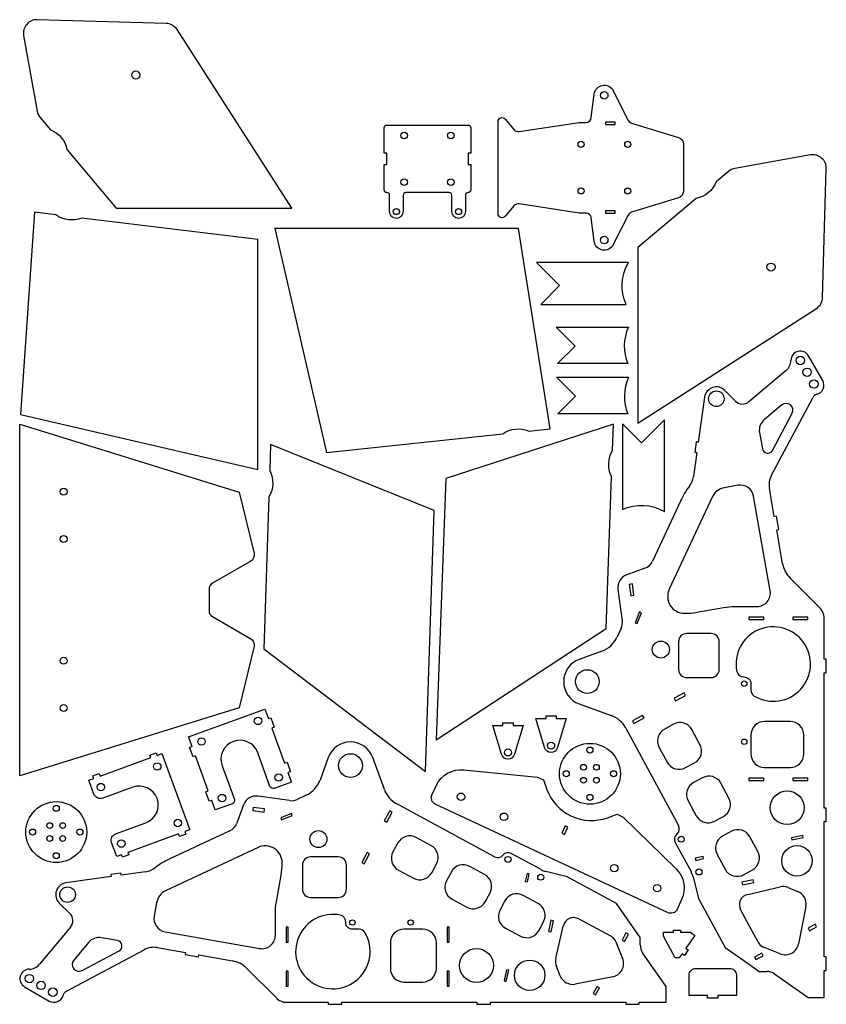
# Model space of a CAD drawing. Units: millimetres. Extents: x -594 to 599, y -1010 to 446.
import ezdxf

# ---------------------------------------------------------------- set-up
doc = ezdxf.new("R2010")
doc.units = ezdxf.units.MM
doc.layers.get('0').update_dxf_attribs({"linetype": 'CONTINUOUS'})

msp = doc.modelspace()

# ---------------------------------------------------------------- linework, layer by layer
for p, q in [((593.7, -87), (572.7, -50.6)), ((539.5, -72.4), (484.6, -118.4)), ((464.3, -117.4), (448.9, -101.8)), ((419.1, -111.7), (409.7, -178.5)), ((517.9, -227.3), (578.9, -112.5)), ((406.7, -178.1), (404.6, -192.9)), ((409.7, -178.5), (406.7, -178.1)), ((407.6, -193.4), (402.6, -229.3)), ((404.6, -192.9), (407.6, -193.4)), ((522.1, -288.3), (514.8, -246.6)), ((383.4, -265.3), (341.9, -354.3)), ((525.1, -287.8), (522.1, -288.3)), ((528.6, -307.5), (525.1, -287.8)), ((525.6, -308), (528.6, -307.5)), ((534.4, -358), (525.6, -308)), ((330.7, -364.6), (303.8, -374.4)), ((589.8, -423.6), (545.5, -379.4)), ((290.8, -396), (297.3, -442.3)), ((595.6, -499.4), (595.6, -437.7)), ((295.6, -453.5), (289.5, -466.7)), ((266.9, -487.4), (233.6, -499.5)), ((598.6, -499.4), (595.6, -499.4)), ((598.6, -519.4), (598.6, -499.4)), ((595.6, -719.4), (595.6, -519.4)), ((595.6, -519.4), (598.6, -519.4)), ((233.6, -565.3), (280.8, -582.5)), ((302.3, -601.1), (380.4, -745.4)), ((-137.6, -644.6), (-149.7, -677.9)), ((-54.6, -691.8), (-71.8, -644.6)), ((-194.8, -708.3), (-241.2, -701.8)), ((-170.4, -700.4), (-183.6, -706.6)), ((108.2, -791.3), (-36.1, -713.3)), ((-262.7, -714.7), (-272.5, -741.6)), ((598.6, -719.4), (595.6, -719.4)), ((598.6, -739.4), (598.6, -719.4)), ((595.6, -924.4), (595.6, -739.4)), ((595.6, -739.4), (598.6, -739.4)), ((-282.9, -752.9), (-371.8, -794.4)), ((375.6, -770.2), (399.4, -814.2)), ((177.1, -810.4), (133.1, -786.6)), ((-407.8, -813.5), (-443.7, -818.6)), ((215.9, -821.1), (184, -813.1)), ((-458.6, -820.7), (-525.4, -830.1)), ((-444.2, -815.6), (-459, -817.7)), ((-459, -817.7), (-458.6, -820.7)), ((-443.7, -818.6), (-444.2, -815.6)), ((288.6, -860.5), (215.9, -821.1)), ((402.1, -821.1), (410.2, -853)), ((482.8, -847), (530.7, -836)), ((542.7, -836.9), (556.6, -842.6)), ((410.2, -853), (449.5, -925.7)), ((-535.3, -859.9), (-519.7, -875.2)), ((312.3, -894.3), (288.6, -860.5)), ((498.1, -917.7), (472.4, -870.2)), ((568.7, -864.9), (557.9, -920.3)), ((233.1, -883.3), (280.6, -909)), ((-518.7, -895.6), (-564.8, -950.4)), ((198.9, -941.7), (209.9, -893.8)), ((323.8, -910.7), (312.3, -894.3)), ((287.8, -917.1), (297.8, -941.7)), ((323.8, -921.8), (323.8, -910.7)), ((-524.6, -989.9), (-409.8, -928.8)), ((-390.5, -925.8), (-348.8, -933.1)), ((449.5, -925.7), (483.4, -949.4)), ((530.8, -935), (506.1, -924.9)), ((595.6, -939.4), (595.6, -924.4)), ((-348.8, -933.1), (-349.3, -936.1)), ((-349.3, -936.1), (-329.6, -939.5)), ((-329.6, -939.5), (-329.1, -936.6)), ((-329.1, -936.6), (-279.1, -945.4)), ((362.3, -983.2), (327.4, -933.3)), ((598.6, -939.4), (595.6, -939.4)), ((598.6, -959.4), (598.6, -939.4)), ((-257.8, -956.5), (-213.5, -1000.7)), ((205.5, -967.6), (199.8, -953.7)), ((483.4, -949.4), (499.8, -960.9)), ((499.8, -960.9), (510.9, -960.9)), ((595.6, -999.4), (595.6, -959.4)), ((595.6, -959.4), (598.6, -959.4)), ((283.2, -968.9), (227.8, -979.7)), ((522.4, -964.5), (572.2, -999.4)), ((-586.5, -983.7), (-550.1, -1004.7)), ((362.3, -1006.6), (362.3, -983.2)), ((572.2, -999.4), (595.6, -999.4)), ((-199.4, -1006.6), (-137.7, -1006.6)), ((-137.7, -1006.6), (-137.7, -1009.6)), ((-137.7, -1009.6), (-117.7, -1009.6)), ((-117.7, -1009.6), (-117.7, -1006.6)), ((-117.7, -1006.6), (82.3, -1006.6)), ((82.3, -1006.6), (82.3, -1009.6)), ((82.3, -1009.6), (102.3, -1009.6)), ((102.3, -1009.6), (102.3, -1006.6)), ((102.3, -1006.6), (287.3, -1006.6)), ((287.3, -1006.6), (302.3, -1006.6)), ((302.3, -1006.6), (302.3, -1009.6)), ((302.3, -1009.6), (322.3, -1009.6)), ((322.3, -1009.6), (322.3, -1006.6)), ((322.3, -1006.6), (362.3, -1006.6))]:
    msp.add_line(p, q)
for points in [[(-548.5, 283.6, -0.258199), (-523.6, 253.9), (-451.2, 167.6), (-191.2, 167.6), (-361.2, 431.9, 0.247572), (-377.4, 441), (-567.8, 446.5, 0.475546), (-588, 423), (-568.1, 311.1, 0.131191), (-563.7, 301.7)], [(144.7, 281), (233.6, 294.6), (243.5, 294.6, 0.379028), (251.5, 301.6), (255.7, 336.4, -0.741601), (284, 341.4), (306.1, 297.6, 0.203945), (310.9, 293.6), (380.5, 272.2, -0.329258), (387.6, 262.6), (387.6, 192.6, -0.329258), (380.5, 183.1), (310.9, 161.6, 0.203945), (306.1, 157.6), (284, 113.8, -0.741601), (255.7, 118.8), (251.5, 153.6, 0.379028), (243.5, 160.6), (233.6, 160.6), (144.7, 174.2, 0.261999), (137.4, 171.5), (124.2, 155.8, -0.700208), (113.6, 159.6), (113.6, 295.6, -0.700208), (124.2, 299.5), (137.4, 283.7, 0.261999)], [(69.2, 232.2), (73.2, 232.2), (73.2, 194.7, -0.414214), (69.2, 190.7, 0.414214), (65.2, 186.7), (65.2, 162.7, -1), (45.2, 162.7), (45.2, 186.7, 0.414214), (41.2, 190.7), (-22.8, 190.7, 0.414214), (-26.8, 186.7), (-26.8, 162.7, -1), (-46.8, 162.7), (-46.8, 186.7, 0.414214), (-50.8, 190.7, -0.414214), (-54.8, 194.7), (-54.8, 232.2), (-50.8, 232.2), (-50.8, 249.2), (-54.8, 249.2), (-54.8, 286.7, -0.414214), (-50.8, 290.7), (69.2, 290.7, -0.414214), (73.2, 286.7), (73.2, 249.2), (69.2, 249.2)], [(436.1, 206.8, -0.258199), (406.4, 182), (320.2, 109.6), (320.2, -150.4), (584.4, 19.5, 0.247572), (593.6, 35.8), (599, 226.1, 0.475546), (575.5, 246.4), (463.6, 226.4, 0.131191), (454.3, 222.1)], [(-502, 153.2, -0.258199), (-540.5, 157.9), (-571.9, 161.7), (-592.9, -137.6), (-241.9, -218.6), (-241.9, 121.4)], [(120.7, -165.9, -0.258199), (159.2, -161.8), (190.7, -158.5), (143.8, 137.8), (-216.4, 137.8), (-140, -193.5)], [(303.2, 25.4, -0.243556), (306.3, 87.4), (170.6, 87.4), (204.6, 53.4), (176.6, 25.4)], [(227.7, -36.2), (199.7, -8.2), (306.3, -8.2, 0.208742), (305.4, -62.2), (201.7, -62.2)], [(227.9, -110.4), (199.9, -82.4), (306.5, -82.4, 0.208742), (305.6, -136.4), (201.9, -136.4)], [(533.2, -123.3), (507.1, -145.2, 0.267949), (500.2, -164), (504.5, -188, 0.713293), (519.4, -190.4), (548.5, -135.6, 0.824336)], [(297.6, -277.8, -0.243556), (359.6, -280.9), (359.6, -145.2), (325.6, -179.2), (297.6, -151.2)], [(-252.1, -354.1), (-308.8, -386.9, 0.267949), (-313.8, -395.5), (-313.8, -427.5, 0.267949), (-308.8, -436.2), (-252.1, -469, -0.331805), (-247.3, -480), (-269.1, -571), (-593.8, -671.5), (-593.8, -151.5), (-269.1, -252.1), (-247.3, -343.1, -0.331805)], [(281.5, -229.1, -0.258199), (282.9, -190.4), (284.4, -151.5), (36.4, -232), (22.2, -618.3), (273.3, -454)], [(-224, -220.4, -0.258199), (-225.2, -259.1), (-232.7, -484.1), (6.2, -665.5), (19.1, -279.1), (-222.7, -181.5)], [(516.1, -398), (491.5, -258.3, 0.414214), (468.3, -242.1), (448.5, -245.6, 0.244698), (430.2, -259.7), (366.7, -395.9, 0.548619), (389.3, -431.4), (390.2, -431.4, 0.043661), (407.5, -429.9), (447, -422.9, -0.043661), (464.4, -421.4), (496.4, -421.4, 0.466308)], [(392.6, -526.4), (428.6, -526.4, 0.414214), (440.6, -514.4), (440.6, -473.4, 0.414214), (428.6, -461.4), (392.6, -461.4, 0.414214), (380.6, -473.4), (380.6, -514.4, 0.414214)], [(476.5, -525.4), (477.6, -525.4, -0.414214), (487.6, -535.4), (487.6, -545.1, 0.264501), (492.5, -553.7, 4.732528), (466.7, -517.4, 0.356394)], [(-223.7, -687.3), (-241.8, -637.5, 1), (-294.5, -656.7), (-276.3, -706.5, -0.414214), (-279.3, -712.9), (-304.7, -722.1), (-309.8, -708), (-313.6, -709.4), (-318.7, -695.3), (-315, -693.9), (-333.8, -642.3), (-337.5, -643.6), (-342.7, -629.5), (-338.9, -628.2), (-344, -614.1), (-231.3, -573), (-226.1, -587.1), (-222.4, -585.8), (-217.3, -599.9), (-221, -601.2), (-202.2, -652.9), (-198.4, -651.5), (-193.3, -665.6), (-197.1, -667), (-191.9, -681.1), (-217.3, -690.3, -0.414214)], [(137.9, -639.9, -0.743039), (118.7, -639.9), (105.8, -597.1), (120.8, -597.1), (120.8, -593.1), (135.8, -593.1), (135.8, -597.1), (150.8, -597.1)], [(201.6, -630, -0.743039), (182.5, -630), (169.5, -587.1), (184.5, -587.1), (184.5, -583.1), (199.5, -583.1), (199.5, -587.1), (214.5, -587.1)], [(390.9, -659.6), (404.1, -652.5, 0.414214), (412.1, -625.4), (400.3, -603.4, 0.414214), (373.1, -595.3), (360, -602.5, 0.414214), (351.9, -629.6), (363.8, -651.6, 0.414214)], [(507.6, -659.4), (545.6, -659.4, 0.414214), (565.6, -639.4), (565.6, -611.4, 0.414214), (545.6, -591.4), (507.6, -591.4, 0.414214), (487.6, -611.4), (487.6, -639.4, 0.414214)], [(-491.5, -678.2), (-484.4, -675.6), (-485.8, -671.8), (-476.4, -668.4), (-475, -672.2), (-399.9, -644.8), (-401.2, -641.1), (-391.8, -637.6), (-390.5, -641.4), (-383.4, -638.8), (-342.4, -751.6), (-349.4, -754.2), (-348.1, -757.9), (-357.5, -761.3), (-358.8, -757.6), (-434, -784.9), (-432.6, -788.7), (-442, -792.1), (-443.4, -788.4), (-450.4, -790.9), (-458, -770.3, -0.414214), (-452, -757.4), (-407.4, -741.2, 1), (-426.5, -688.6), (-471.1, -704.8, -0.414214), (-484, -698.8)], [(180.7, -677.8), (185.8, -691.8, 0.414214), (275.5, -733.6), (289.5, -728.5), (298.5, -732.8), (376.8, -809.3, -0.318421), (385.1, -854.8), (378.3, -869.3, -0.414214), (365, -874.1), (20.6, -713.5, -0.414214), (15.8, -700.2), (22.6, -685.7, -0.318421), (62.8, -662.8), (171.7, -673.6)], [(433.7, -738.8), (446.9, -731.7, 0.414214), (455, -704.6), (443.1, -682.6, 0.414214), (416, -674.5), (402.8, -681.6, 0.414214), (394.7, -708.7), (406.6, -730.7, 0.414214)], [(476.5, -818), (489.7, -810.8, 0.414214), (497.8, -783.7), (485.9, -761.7, 0.414214), (458.8, -753.7), (445.6, -760.8, 0.414214), (437.5, -787.9), (449.4, -809.9, 0.414214)], [(15.4, -815), (22.5, -801.8, 0.414214), (14.4, -774.7), (-7.5, -762.8, 0.414214), (-34.6, -770.9), (-41.8, -784.1, 0.414214), (-33.7, -811.2), (-11.7, -823.1, 0.414214)], [(-378.8, -902.4), (-239.2, -927, 0.466308), (-215.7, -907.4), (-215.7, -875.3, -0.043661), (-214.2, -858), (-207.2, -818.5, 0.043661), (-205.7, -801.1), (-205.7, -800.3, 0.548619), (-241.3, -777.6), (-377.4, -841.1, 0.244698), (-391.5, -859.5), (-395, -879.3, 0.414214)], [(-110.7, -839.6), (-110.7, -803.6, 0.414214), (-122.7, -791.6), (-163.7, -791.6, 0.414214), (-175.7, -803.6), (-175.7, -839.6, 0.414214), (-163.7, -851.6), (-122.7, -851.6, 0.414214)], [(94.6, -857.8), (101.7, -844.6, 0.414214), (93.6, -817.5), (71.6, -805.6, 0.414214), (44.5, -813.7), (37.4, -826.9, 0.414214), (45.5, -854), (67.4, -865.9, 0.414214)], [(173.7, -900.7), (180.9, -887.5, 0.414214), (172.8, -860.4), (150.8, -848.5, 0.414214), (123.7, -856.5), (116.5, -869.7, 0.414214), (124.6, -896.8), (146.6, -908.7, 0.414214)], [(-111.7, -888.6), (-111.7, -887.5, 0.356394), (-119.7, -877.7, 4.732528), (-83.4, -903.5, 0.264501), (-92, -898.6), (-101.7, -898.6, -0.414214)], [(22.3, -956.6), (22.3, -918.6, 0.414214), (2.3, -898.6), (-25.7, -898.6, 0.414214), (-45.7, -918.6), (-45.7, -956.6, 0.414214), (-25.7, -976.6), (2.3, -976.6, 0.414214)], [(-491.9, -918), (-513.8, -944.2, 0.824336), (-501.5, -959.4), (-446.8, -930.4, 0.713293), (-449.1, -915.4), (-473.1, -911.2, 0.267949)], [(423.5, -1000.5), (423.5, -996.5), (396, -996.5), (396, -966.5, -0.414214), (406, -956.5), (456, -956.5, -0.414214), (466, -966.5), (466, -996.5), (438.5, -996.5), (438.5, -1000.5)]]:
    msp.add_lwpolyline(points, format="xyb", close=True)
for points in [[(286.6, 294.7), (272.6, 294.7), (272.6, 291.5), (286.6, 291.5)], [(286.6, 160.5), (286.6, 163.7), (272.6, 163.7), (272.6, 160.5)], [(314.6, -404.7), (312.3, -387.9), (307.3, -388.6), (309.7, -405.4)], [(316.5, -445.3), (319.5, -446.4), (325.6, -430.6), (322.6, -429.4)], [(484.6, -440.5), (506.6, -440.5), (506.6, -437.3), (484.6, -437.3)], [(549.6, -440.5), (571.6, -440.5), (571.6, -437.3), (549.6, -437.3)], [(376.1, -560.8), (391, -552.7), (389, -549), (374.1, -557.1)], [(327.4, -582.3), (312.5, -590.4), (314.5, -594.1), (329.4, -586)], [(484.6, -675.3), (484.6, -678.5), (506.6, -678.5), (506.6, -675.3)], [(571.6, -678.5), (571.6, -675.3), (549.6, -675.3), (549.6, -678.5)], [(-232.4, -725.6), (-231.7, -720.6), (-248.5, -718.3), (-249.2, -723.2)], [(-190.7, -730.4), (-191.8, -727.4), (-207.7, -733.6), (-206.5, -736.6)], [(-46.7, -723.5), (-54.8, -738.4), (-51.1, -740.4), (-43, -725.4)], [(211.6, -758.4), (216.7, -747.6), (212.9, -745.8), (207.8, -756.7)], [(564.1, -759.8), (547.5, -763.3), (548.2, -766.4), (564.8, -762.9)], [(-84.4, -802), (-76.3, -787), (-80, -785), (-88.1, -800)], [(405.2, -793.5), (405.9, -796.7), (417.6, -794.2), (416.9, -791)], [(159.6, -816.8), (156.4, -816.1), (153.9, -827.9), (157.1, -828.6)], [(490.7, -825.3), (474.1, -828.9), (475, -833), (491.6, -829.4)], [(191.7, -885.1), (188.2, -901.7), (192.3, -902.6), (195.8, -885.9)], [(-196.6, -917.6), (-196.6, -895.6), (-199.8, -895.6), (-199.8, -917.6)], [(41.4, -895.6), (38.2, -895.6), (38.2, -917.6), (41.4, -917.6)], [(404.8, -907.8), (391.5, -926.7), (394.8, -929), (389.1, -937.2), (385.8, -934.9), (381.6, -941), (375.6, -941), (358.1, -909), (358.1, -903), (373.2, -903), (373.2, -900), (383.2, -900), (383.2, -903), (398.3, -903)], [(572.1, -897), (574.1, -900.7), (584.7, -895), (582.7, -891.3)], [(297, -914.5), (300.7, -916.5), (306.4, -905.9), (302.7, -903.9)], [(505.5, -937.8), (503.5, -934.1), (493, -939.8), (495, -943.5)], [(-196.6, -982.6), (-196.6, -960.6), (-199.8, -960.6), (-199.8, -982.6)], [(38.2, -982.6), (41.4, -982.6), (41.4, -960.6), (38.2, -960.6)], [(126.2, -958.5), (122.6, -975.1), (125.8, -975.8), (129.3, -959.1)], [(263.6, -985.1), (259.9, -983.1), (254.2, -993.6), (257.9, -995.6)]]:
    msp.add_lwpolyline(points, close=True)
for centre, radius in [((-422.2, 364.6), 6), ((270.6, 334.6), 5.5), ((-25.3, 275.2), 5), ((43.7, 275.2), 5), ((236.4, 262.1), 4.5), ((305.4, 262.1), 4.5), ((-25.3, 206.2), 5), ((43.7, 206.2), 5), ((236.4, 193.1), 4.5), ((305.4, 193.1), 4.5), ((-36.8, 162.7), 4.5), ((55.2, 162.7), 4.5), ((270.6, 120.6), 5.5), ((517.2, 80.6), 6), ((560.6, -57.6), 6.25), ((570.6, -74.9), 6.25), ((580.6, -92.3), 6.25), ((436.4, -114.1), 11.5), ((-528.8, -251.5), 5.15), ((-528.8, -321.5), 5.15), ((354.3, -485), 12.6), ((-528.8, -501.5), 5.15), ((245.6, -532.4), 17.6), ((477.6, -535.4), 4), ((-528.8, -571.5), 5.15), ((-241.4, -590.5), 5.5), ((-325, -621), 5.5), ((192, -627.1), 5.25), ((249.4, -668.7), 45), ((477.6, -621.4), 4), ((-104.7, -656.6), 17.6), ((128.3, -637.1), 5.25), ((249.4, -633.7), 4.5), ((-390.4, -657.9), 5.5), ((239.9, -659.1), 4.25), ((259, -659.1), 4.25), ((-210.9, -674.2), 5.5), ((214.4, -668.7), 4.5), ((284.4, -668.7), 4.5), ((-473.9, -688.3), 5.5), ((239.9, -678.2), 4.25), ((259, -678.2), 4.25), ((58.8, -702.6), 5.5), ((541.1, -718.9), 25), ((-539.8, -754.9), 45), ((-294.6, -704.6), 5.5), ((249.4, -703.7), 4.5), ((-539.8, -719.9), 4.5), ((122.3, -732.2), 5.5), ((-549.4, -745.3), 4.25), ((-530.3, -745.3), 4.25), ((-360, -741.5), 5.5), ((-574.8, -754.9), 4.5), ((-504.8, -754.9), 4.5), ((-152.1, -765.3), 12.6), ((-549.4, -764.4), 4.25), ((-530.3, -764.4), 4.25), ((-443.5, -771.9), 5.5), ((384.4, -765.4), 4.5), ((-539.8, -789.9), 4.5), ((555.6, -797.4), 22.5), ((128.3, -795.4), 4.5), ((285.4, -808.3), 5.5), ((410.6, -813.8), 4.5), ((176.7, -821.6), 4.5), ((-523, -847.4), 11.5), ((348.8, -837.9), 5.5), ((-101.7, -888.6), 4), ((-15.7, -888.6), 4), ((81.7, -952.1), 25), ((160.3, -966.6), 22.5), ((-579.5, -971.6), 6.25), ((-562.2, -981.6), 6.25), ((-544.9, -991.6), 6.25)]:
    msp.add_circle(centre, radius)
for centre, radius, start, end in [((560.6, -57.6), 14, 30, 179.0173), ((526.6, -57), 20, 310, 359.0173), ((581.6, -94), 14, -75.2087, 30), ((436.4, -114.1), 17.5, 44.5655, 172), ((587.7, -117.2), 10, 104.7913, 152), ((475, -106.9), 15, 224.5655, 310), ((372.9, -225.1), 30, 322.7046, 352), ((544.3, -241.4), 30, 152, 190), ((492.2, -316), 120, 142.7046, 155), ((323.8, -345.8), 20, 290, 335), ((573.8, -351.1), 40, 190, 225), ((310.6, -393.2), 20, 110, 188), ((575.6, -437.7), 20, 0, 45), ((277.5, -445.1), 20, -25, 8), ((253.2, -449.8), 40, 290, 335), ((245.6, -532.4), 35, 110, 250), ((267.2, -620.1), 40, 28.4068, 70), ((-104.7, -656.6), 35, 20, 160), ((-187.3, -664.2), 40, 295, 340), ((-17, -678.1), 40, 200, 241.5932), ((-243.9, -721.6), 20, 82, 160), ((-192, -688.5), 20, 262, 295), ((-291.3, -734.8), 20, 295, 340), ((371.6, -750.1), 10, -50.0562, 28.4068), ((384.4, -765.4), 10, 129.9438, 208.4068), ((128.3, -795.4), 10, 61.5932, 140.0562), ((-321.1, -903.1), 120, 115, 127.2954), ((113, -782.6), 10, 241.5932, 320.0562), ((-412, -783.8), 30, 278, 307.2954), ((191.3, -784), 30, 241.5932, 255.8286), ((373, -828.5), 30, 14.1714, 28.4068), ((-523, -847.4), 17.5, 98, 225.4345), ((535.2, -855.5), 20, 67.8704, 103), ((549.1, -861.1), 20, -11.0568, 67.8704), ((486.4, -862.6), 16, 103, 208.4068), ((-530.2, -885.9), 15, -40, 45.4345), ((225.5, -897.4), 16, 61.5932, 167), ((273, -923.1), 16, 22.1296, 61.5932), ((-395.7, -955.3), 30, 80, 118), ((343.8, -921.8), 20, 180, 215), ((512.1, -910.1), 16, 208.4068, 247.8704), ((538.3, -916.4), 20, 247.8704, 348.9432), ((-286, -984.8), 40, 45, 80), ((218.3, -946.2), 20, 167, 202.1296), ((279.3, -949.2), 20, -78.9432, 22.1296), ((-579.5, -971.6), 14, 90.9827, 240), ((-580.1, -937.6), 20, 270.9827, 320), ((510.9, -980.9), 20, 55, 90), ((224, -960.1), 20, 202.1296, 281.0568), ((-519.9, -998.7), 10, 118, 165.2087), ((-543.1, -992.6), 14, 240, 345.2087), ((-199.4, -986.6), 20, 225, 270)]:
    msp.add_arc(centre, radius, start, end)

doc.saveas('drawing.dxf')
